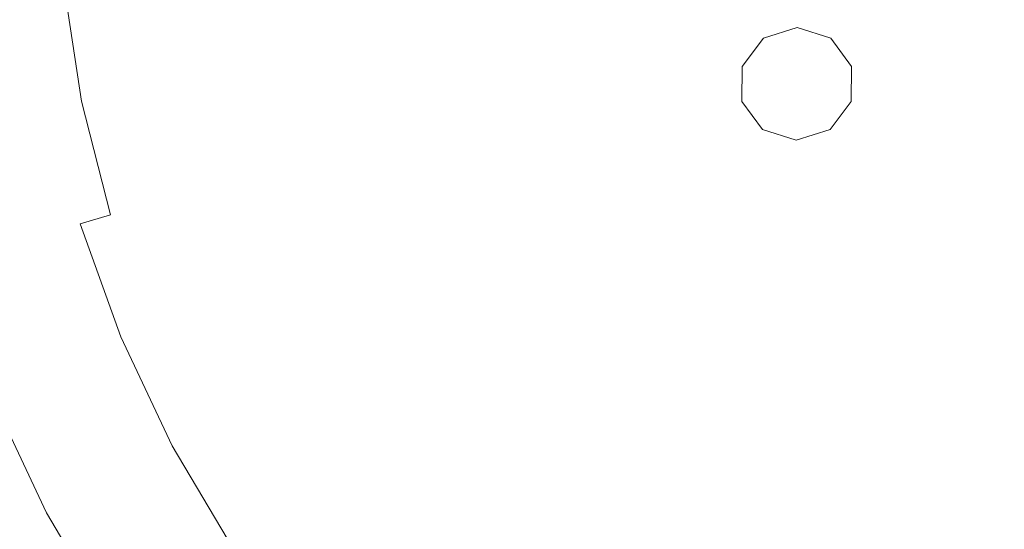
# Model space of a CAD drawing. Extents: x -108 to 108, y -173 to 0.
# Drawn here: x -17 to -3, y -67 to -60 of the extents above; entities that cross this region are included whole.
import ezdxf

# ---------------------------------------------------------------- set-up
doc = ezdxf.new("R2010")
doc.units = 0
doc.header["$LTSCALE"] = 500
doc.header["$MEASUREMENT"] = 0
doc.layers.add('FERRO_CHROM', color=7, linetype='Continuous')
doc.layers.add('FERRO_CIEPLA', color=7, linetype='Continuous')

msp = doc.modelspace()

# ---------------------------------------------------------------- linework, layer by layer
at = {"layer": 'FERRO_CHROM', "lineweight": 0}
for points, invisible_edges in [([(0, -57.383, 74.403), (-6.955, -54.502, 74.403), (-9.568, -57.383, 74.403), (-6.955, -60.264, 74.403)], 15), ([(0, -57.383, 60.986), (-6.418, -60.042, 60.986), (-8.829, -57.383, 60.986), (-6.418, -54.725, 60.986)], 15), ([(-9.568, -57.383, 74.403), (-13.271, -55.136, 74.403), (-15.575, -57.383, 74.403), (-13.271, -59.631, 74.403)], 15), ([(-16.645, -59.307, 60.986), (-18.993, -61.156, 60.986), (-19.28, -59.278, 60.986), (-17.94, -57.383, 60.986)], 15), ([(-15.404, -59.569, -20.912), (-18.079, -59.47, -20.895), (-17.123, -57.413, -21.002), (-14.375, -57.501, -21.02)], 15), ([(-13.271, -59.631, 74.403), (-15.575, -57.383, 74.403), (-18.039, -59.468, 74.403), (-16.733, -61.615, 74.403)], 15), ([(-12.246, -59.457, 60.986), (-15.441, -61.289, 60.986), (-16.645, -59.307, 60.986), (-14.372, -57.383, 60.986)], 15), ([(-6.955, -60.264, 74.403), (-9.568, -57.383, 74.403), (-13.271, -59.631, 74.403), (-11.585, -62.182, 74.403)], 15), ([(-6.418, -60.042, 60.986), (-10.691, -61.812, 60.986), (-12.246, -59.457, 60.986), (-8.829, -57.383, 60.986)], 15), ([(0, -57.383, 74.403), (-6.955, -60.264, 74.403), (-6.765, -64.149, 74.403), (-2.881, -64.338, 74.403)], 15), ([(0, -57.383, 60.986), (-2.658, -63.801, 60.986), (-6.243, -63.626, 60.986), (-6.418, -60.042, 60.986)], 15), ([(-12.834, -59.768, -20.945), (-15.404, -59.569, -20.912), (-14.375, -57.501, -21.02), (-11.714, -57.678, -21.057)], 15), ([(-12.834, -59.768, -20.945), (-11.714, -57.678, -21.057), (-9.089, -57.973, -21.118), (-10.326, -60.1, -21)], 15), ([(-10.326, -60.1, -21), (-9.089, -57.973, -21.118), (-6.374, -58.466, -21.206), (-7.842, -60.659, -21.075)], 15), ([(-4.21, -59.127, 57.633), (-4.878, -58.173, 57.623), (-6.134, -58.817, 57.573), (-5.62, -59.711, 57.581)], 15), ([(-11.262, -59.6, 57.029), (-10.475, -59.423, 57.184), (-10.691, -58.405, 57.179), (-11.46, -58.495, 57.026)], 15), ([(-7.842, -60.659, -21.075), (-6.374, -58.466, -21.206), (-3.442, -59.238, -21.324), (-5.339, -61.542, -21.167)], 15), ([(-2.538, -58.435, 57.673), (-4.21, -59.127, 57.633), (-4.008, -60.275, 57.623), (-2.481, -59.864, 57.658)], 15), ([(-11.99, -59.757, 56.841), (-12.183, -58.575, 56.84), (-12.865, -58.646, 56.621), (-12.671, -59.898, 56.621)], 15), ([(-11.262, -59.6, 57.029), (-11.46, -58.495, 57.026), (-12.183, -58.575, 56.84), (-11.99, -59.757, 56.841)], 15), ([(-8.33, -59.775, 57.424), (-7.282, -59.342, 57.508), (-7.788, -58.552, 57.49), (-8.736, -58.929, 57.411)], 15), ([(-13.311, -60.027, 56.367), (-13.512, -58.711, 56.367), (-14.13, -58.772, 56.078), (-13.92, -60.148, 56.078)], 15), ([(-12.671, -59.898, 56.621), (-12.865, -58.646, 56.621), (-13.512, -58.711, 56.367), (-13.311, -60.027, 56.367)], 15), ([(-15.598, -60.482, 55.006), (-15.065, -60.376, 55.396), (-15.293, -58.886, 55.396), (-15.834, -58.94, 55.006)], 15), ([(-15.065, -60.376, 55.396), (-14.505, -60.264, 55.754), (-14.724, -58.83, 55.754), (-15.293, -58.886, 55.396)], 15), ([(-14.505, -60.264, 55.754), (-13.92, -60.148, 56.078), (-14.13, -58.772, 56.078), (-14.724, -58.83, 55.754)], 15), ([(-5.62, -59.711, 57.581), (-6.134, -58.817, 57.573), (-7.282, -59.342, 57.508), (-6.835, -60.214, 57.515)], 15), ([(-16.102, -60.582, 54.586), (-16.346, -58.99, 54.586), (-16.825, -59.037, 54.138), (-16.574, -60.675, 54.138)], 11), ([(-16.102, -60.582, 54.586), (-15.598, -60.482, 55.006), (-15.834, -58.94, 55.006), (-16.346, -58.99, 54.586)], 15), ([(-9.285, -60.133, 57.319), (-8.33, -59.775, 57.424), (-8.736, -58.929, 57.411), (-9.633, -59.206, 57.311)], 15), ([(-17.415, -60.842, 53.165), (-17.678, -59.121, 53.165), (-18.049, -59.157, 52.644), (-17.78, -60.915, 52.644)], 15), ([(-17.012, -60.762, 53.664), (-17.27, -59.081, 53.664), (-17.678, -59.121, 53.165), (-17.415, -60.842, 53.165)], 15), ([(-16.574, -60.675, 54.138), (-16.825, -59.037, 54.138), (-17.27, -59.081, 53.664), (-17.012, -60.762, 53.664)], 15), ([(-4.21, -59.127, 57.633), (-5.62, -59.711, 57.581), (-5.351, -60.707, 57.573), (-4.008, -60.275, 57.623)], 15), ([(-10.157, -60.432, 57.189), (-9.285, -60.133, 57.319), (-9.633, -59.206, 57.311), (-10.475, -59.423, 57.184)], 15), ([(-5.339, -61.542, -21.167), (-3.442, -59.238, -21.324), (0.4, -60.683, -21.475), (-3.379, -63.04, -21.218)], 15), ([(-15.441, -61.289, 60.986), (-18.524, -62.999, 60.986), (-18.993, -61.156, 60.986), (-16.645, -59.307, 60.986)], 15), ([(-10.954, -60.689, 57.031), (-10.157, -60.432, 57.189), (-10.475, -59.423, 57.184), (-11.262, -59.6, 57.029)], 15), ([(-7.922, -60.665, 57.43), (-6.835, -60.214, 57.515), (-7.282, -59.342, 57.508), (-8.33, -59.775, 57.424)], 15), ([(-16.733, -61.615, 74.403), (-18.039, -59.468, 74.403), (-20.582, -61.472, 74.403), (-20.074, -63.469, 74.403)], 15), ([(-16.624, -61.612, -20.596), (-19.208, -61.507, -20.583), (-18.079, -59.47, -20.895), (-15.404, -59.569, -20.912)], 15), ([(-14.172, -61.822, -20.621), (-16.624, -61.612, -20.596), (-15.404, -59.569, -20.912), (-12.834, -59.768, -20.945)], 15), ([(-10.691, -61.812, 60.986), (-14.421, -63.357, 60.986), (-15.441, -61.289, 60.986), (-12.246, -59.457, 60.986)], 15), ([(-11.585, -62.182, 74.403), (-13.271, -59.631, 74.403), (-16.733, -61.615, 74.403), (-15.628, -63.857, 74.403)], 15), ([(-10.954, -60.689, 57.031), (-11.262, -59.6, 57.029), (-11.99, -59.757, 56.841), (-11.683, -60.919, 56.842)], 15), ([(-5.62, -59.711, 57.581), (-6.835, -60.214, 57.515), (-6.534, -61.147, 57.508), (-5.351, -60.707, 57.573)], 15), ([(-14.172, -61.822, -20.621), (-12.834, -59.768, -20.945), (-10.326, -60.1, -21), (-11.822, -62.173, -20.664)], 15), ([(-11.683, -60.919, 56.842), (-11.99, -59.757, 56.841), (-12.671, -59.898, 56.621), (-12.355, -61.127, 56.621)], 15), ([(-8.895, -61.068, 57.323), (-7.922, -60.665, 57.43), (-8.33, -59.775, 57.424), (-9.285, -60.133, 57.319)], 15), ([(-12.355, -61.127, 56.621), (-12.671, -59.898, 56.621), (-13.311, -60.027, 56.367), (-12.982, -61.319, 56.367)], 15), ([(-2.481, -59.864, 57.658), (-4.008, -60.275, 57.623), (-4.107, -61.491, 57.594), (-2.891, -61.391, 57.623)], 15), ([(-12.982, -61.319, 56.367), (-13.311, -60.027, 56.367), (-13.92, -60.148, 56.078), (-13.576, -61.499, 56.078)], 15), ([(-11.822, -62.173, -20.664), (-10.326, -60.1, -21), (-7.842, -60.659, -21.075), (-9.63, -62.751, -20.715)], 15), ([(-6.418, -60.042, 60.986), (-6.243, -63.626, 60.986), (-10.126, -64.576, 60.986), (-10.691, -61.812, 60.986)], 15), ([(-9.768, -61.429, 57.192), (-8.895, -61.068, 57.323), (-9.285, -60.133, 57.319), (-10.157, -60.432, 57.189)], 15), ([(-14.693, -61.837, 55.396), (-14.147, -61.672, 55.754), (-14.505, -60.264, 55.754), (-15.065, -60.376, 55.396)], 15), ([(-14.147, -61.672, 55.754), (-13.576, -61.499, 56.078), (-13.92, -60.148, 56.078), (-14.505, -60.264, 55.754)], 15), ([(-6.955, -60.264, 74.403), (-11.585, -62.182, 74.403), (-10.974, -65.178, 74.403), (-6.765, -64.149, 74.403)], 15), ([(-7.922, -60.665, 57.43), (-7.581, -61.582, 57.424), (-6.534, -61.147, 57.508), (-6.835, -60.214, 57.515)], 15), ([(-4.008, -60.275, 57.623), (-5.351, -60.707, 57.573), (-5.267, -61.727, 57.55), (-4.107, -61.491, 57.594)], 15), ([(-15.213, -61.995, 55.006), (-14.693, -61.837, 55.396), (-15.065, -60.376, 55.396), (-15.598, -60.482, 55.006)], 15), ([(-15.704, -62.144, 54.586), (-15.213, -61.995, 55.006), (-15.598, -60.482, 55.006), (-16.102, -60.582, 54.586)], 15), ([(-10.555, -61.755, 57.033), (-9.768, -61.429, 57.192), (-10.157, -60.432, 57.189), (-10.954, -60.689, 57.031)], 15), ([(-16.165, -62.284, 54.138), (-16.574, -60.675, 54.138), (-17.012, -60.762, 53.664), (-16.592, -62.413, 53.664)], 15), ([(-15.704, -62.144, 54.586), (-16.102, -60.582, 54.586), (-16.574, -60.675, 54.138), (-16.165, -62.284, 54.138)], 11), ([(-10.555, -61.755, 57.033), (-10.954, -60.689, 57.031), (-11.683, -60.919, 56.842), (-11.269, -62.051, 56.843)], 15), ([(-9.63, -62.751, -20.715), (-7.842, -60.659, -21.075), (-5.339, -61.542, -21.167), (-7.651, -63.64, -20.764)], 15), ([(-8.895, -61.068, 57.323), (-8.51, -62.005, 57.319), (-7.581, -61.582, 57.424), (-7.922, -60.665, 57.43)], 15), ([(-16.592, -62.413, 53.664), (-17.012, -60.762, 53.664), (-17.415, -60.842, 53.165), (-16.985, -62.532, 53.165)], 15), ([(-5.351, -60.707, 57.573), (-6.534, -61.147, 57.508), (-6.333, -62.064, 57.49), (-5.267, -61.727, 57.55)], 15), ([(-17.657, -62.736, 52.103), (-17.341, -62.64, 52.644), (-17.78, -60.915, 52.644), (-18.105, -60.979, 52.103)], 15), ([(-16.985, -62.532, 53.165), (-17.415, -60.842, 53.165), (-17.78, -60.915, 52.644), (-17.341, -62.64, 52.644)], 15), ([(-11.269, -62.051, 56.843), (-11.683, -60.919, 56.842), (-12.355, -61.127, 56.621), (-11.924, -62.322, 56.621)], 15), ([(-9.768, -61.429, 57.192), (-9.339, -62.41, 57.189), (-8.51, -62.005, 57.319), (-8.895, -61.068, 57.323)], 15), ([(-11.924, -62.322, 56.621), (-12.355, -61.127, 56.621), (-12.982, -61.319, 56.367), (-12.531, -62.574, 56.367)], 15), ([(-7.581, -61.582, 57.424), (-7.27, -62.467, 57.411), (-6.333, -62.064, 57.49), (-6.534, -61.147, 57.508)], 15), ([(-14.421, -63.357, 60.986), (-17.88, -64.79, 60.986), (-18.524, -62.999, 60.986), (-15.441, -61.289, 60.986)], 15), ([(-12.531, -62.574, 56.367), (-12.982, -61.319, 56.367), (-13.576, -61.499, 56.078), (-13.104, -62.811, 56.078)], 15), ([(-2.891, -61.391, 57.623), (-4.107, -61.491, 57.594), (-4.343, -62.65, 57.55), (-3.324, -62.734, 57.573)], 15), ([(-17.981, -63.611, -20.081), (-20.465, -63.504, -20.073), (-19.208, -61.507, -20.583), (-16.624, -61.612, -20.596)], 15), ([(-13.655, -63.04, 55.754), (-13.104, -62.811, 56.078), (-13.576, -61.499, 56.078), (-14.147, -61.672, 55.754)], 15), ([(-10.555, -61.755, 57.033), (-10.083, -62.791, 57.031), (-9.339, -62.41, 57.189), (-9.768, -61.429, 57.192)], 15), ([(-4.107, -61.491, 57.594), (-5.267, -61.727, 57.55), (-5.308, -62.692, 57.515), (-4.343, -62.65, 57.55)], 15), ([(-15.628, -63.857, 74.403), (-16.733, -61.615, 74.403), (-20.074, -63.469, 74.403), (-19.377, -65.409, 74.403)], 15), ([(-15.656, -63.824, -20.098), (-17.981, -63.611, -20.081), (-16.624, -61.612, -20.596), (-14.172, -61.822, -20.621)], 15), ([(-14.183, -63.258, 55.396), (-13.655, -63.04, 55.754), (-14.147, -61.672, 55.754), (-14.693, -61.837, 55.396)], 15), ([(-8.51, -62.005, 57.319), (-8.101, -62.906, 57.311), (-7.27, -62.467, 57.411), (-7.581, -61.582, 57.424)], 15), ([(-7.651, -63.64, -20.764), (-5.339, -61.542, -21.167), (-3.379, -63.04, -21.218), (-6.091, -64.978, -20.788)], 15), ([(-10.691, -61.812, 60.986), (-10.126, -64.576, 60.986), (-13.68, -65.54, 60.986), (-14.421, -63.357, 60.986)], 15), ([(-10.555, -61.755, 57.033), (-11.269, -62.051, 56.843), (-10.761, -63.144, 56.842), (-10.083, -62.791, 57.031)], 15), ([(-5.267, -61.727, 57.55), (-6.333, -62.064, 57.49), (-6.188, -62.886, 57.464), (-5.308, -62.692, 57.515)], 15), ([(-15.656, -63.824, -20.098), (-14.172, -61.822, -20.621), (-11.822, -62.173, -20.664), (-13.476, -64.179, -20.126)], 15), ([(-14.685, -63.466, 55.006), (-14.183, -63.258, 55.396), (-14.693, -61.837, 55.396), (-15.213, -61.995, 55.006)], 15), ([(-15.159, -63.662, 54.586), (-14.685, -63.466, 55.006), (-15.213, -61.995, 55.006), (-15.704, -62.144, 54.586)], 15), ([(-11.269, -62.051, 56.843), (-11.924, -62.322, 56.621), (-11.384, -63.472, 56.621), (-10.761, -63.144, 56.842)], 15), ([(-9.339, -62.41, 57.189), (-8.85, -63.348, 57.184), (-8.101, -62.906, 57.311), (-8.51, -62.005, 57.319)], 15), ([(-7.27, -62.467, 57.411), (-6.95, -63.262, 57.394), (-6.188, -62.886, 57.464), (-6.333, -62.064, 57.49)], 15), ([(-15.159, -63.662, 54.586), (-15.704, -62.144, 54.586), (-16.165, -62.284, 54.138), (-15.603, -63.846, 54.138)], 15), ([(-11.585, -62.182, 74.403), (-15.628, -63.857, 74.403), (-14.825, -66.223, 74.403), (-10.974, -65.178, 74.403)], 15), ([(-13.476, -64.179, -20.126), (-11.822, -62.173, -20.664), (-9.63, -62.751, -20.715), (-11.506, -64.746, -20.156)], 15), ([(-15.603, -63.846, 54.138), (-16.165, -62.284, 54.138), (-16.592, -62.413, 53.664), (-16.016, -64.017, 53.664)], 9), ([(-11.924, -62.322, 56.621), (-12.531, -62.574, 56.367), (-11.963, -63.78, 56.367), (-11.384, -63.472, 56.621)], 15), ([(-16.016, -64.017, 53.664), (-16.592, -62.413, 53.664), (-16.985, -62.532, 53.165), (-16.395, -64.174, 53.165)], 15), ([(-10.083, -62.791, 57.031), (-9.53, -63.779, 57.029), (-8.85, -63.348, 57.184), (-9.339, -62.41, 57.189)], 15), ([(-8.101, -62.906, 57.311), (-7.635, -63.734, 57.301), (-6.95, -63.262, 57.394), (-7.27, -62.467, 57.411)], 15), ([(-17.044, -64.443, 52.103), (-16.738, -64.316, 52.644), (-17.341, -62.64, 52.644), (-17.657, -62.736, 52.103)], 15), ([(-16.395, -64.174, 53.165), (-16.985, -62.532, 53.165), (-17.341, -62.64, 52.644), (-16.738, -64.316, 52.644)], 15), ([(-12.531, -62.574, 56.367), (-13.104, -62.811, 56.078), (-12.51, -64.073, 56.078), (-11.963, -63.78, 56.367)], 15), ([(-4.343, -62.65, 57.55), (-5.308, -62.692, 57.515), (-5.503, -63.571, 57.464), (-4.681, -63.717, 57.49)], 15), ([(-3.324, -62.734, 57.573), (-4.343, -62.65, 57.55), (-4.681, -63.717, 57.49), (-3.764, -63.917, 57.508)], 15), ([(-17.314, -64.555, 51.545), (-17.044, -64.443, 52.103), (-17.657, -62.736, 52.103), (-17.937, -62.821, 51.545)], 15), ([(-11.506, -64.746, -20.156), (-9.63, -62.751, -20.715), (-7.651, -63.64, -20.764), (-9.812, -65.593, -20.181)], 15), ([(-10.083, -62.791, 57.031), (-10.761, -63.144, 56.842), (-10.157, -64.184, 56.841), (-9.53, -63.779, 57.029)], 15), ([(-5.308, -62.692, 57.515), (-6.188, -62.886, 57.464), (-6.079, -63.462, 57.439), (-5.503, -63.571, 57.464)], 15), ([(-2.328, -63.003, 57.581), (-3.324, -62.734, 57.573), (-3.764, -63.917, 57.508), (-2.831, -64.218, 57.515)], 15), ([(-17.55, -64.653, 50.974), (-17.314, -64.555, 51.545), (-17.937, -62.821, 51.545), (-18.182, -62.895, 50.974)], 15), ([(-13.655, -63.04, 55.754), (-13.036, -64.354, 55.754), (-12.51, -64.073, 56.078), (-13.104, -62.811, 56.078)], 15), ([(-8.85, -63.348, 57.184), (-8.282, -64.22, 57.179), (-7.635, -63.734, 57.301), (-8.101, -62.906, 57.311)], 15), ([(-6.95, -63.262, 57.394), (-6.52, -63.904, 57.385), (-6.079, -63.462, 57.439), (-6.188, -62.886, 57.464)], 15), ([(-14.183, -63.258, 55.396), (-13.539, -64.624, 55.396), (-13.036, -64.354, 55.754), (-13.655, -63.04, 55.754)], 15), ([(-5.155, -66.897, -20.764), (-6.091, -64.978, -20.788), (-3.379, -63.04, -21.218), (-2.523, -65.442, -21.167)], 15), ([(-10.761, -63.144, 56.842), (-11.384, -63.472, 56.621), (-10.738, -64.565, 56.621), (-10.157, -64.184, 56.841)], 15), ([(-14.685, -63.466, 55.006), (-14.018, -64.88, 55.006), (-13.539, -64.624, 55.396), (-14.183, -63.258, 55.396)], 15), ([(-9.53, -63.779, 57.029), (-8.89, -64.701, 57.026), (-8.282, -64.22, 57.179), (-8.85, -63.348, 57.184)], 15), ([(-7.635, -63.734, 57.301), (-7.068, -64.451, 57.296), (-6.52, -63.904, 57.385), (-6.95, -63.262, 57.394)], 15), ([(-14.421, -63.357, 60.986), (-13.68, -65.54, 60.986), (-17.069, -66.511, 60.986), (-17.88, -64.79, 60.986)], 15), ([(-15.159, -63.662, 54.586), (-14.471, -65.122, 54.586), (-14.018, -64.88, 55.006), (-14.685, -63.466, 55.006)], 15), ([(-11.384, -63.472, 56.621), (-11.963, -63.78, 56.367), (-11.282, -64.926, 56.367), (-10.738, -64.565, 56.621)], 15), ([(-5.878, -64.334, 57.394), (-5.503, -63.571, 57.464), (-6.079, -63.462, 57.439), (-6.52, -63.904, 57.385)], 15), ([(-17.215, -65.756, -19.387), (-19.42, -65.548, -19.378), (-17.981, -63.611, -20.081), (-15.656, -63.824, -20.098)], 15), ([(-6.243, -63.626, 60.986), (-7.193, -67.509, 60.986), (-10.163, -67.546, 60.986), (-10.126, -64.576, 60.986)], 15), ([(-2.658, -63.801, 60.986), (-4.428, -68.074, 60.986), (-7.193, -67.509, 60.986), (-6.243, -63.626, 60.986)], 15), ([(-5.084, -64.653, 57.411), (-4.681, -63.717, 57.49), (-5.503, -63.571, 57.464), (-5.878, -64.334, 57.394)], 15), ([(-15.159, -63.662, 54.586), (-15.603, -63.846, 54.138), (-14.895, -65.349, 54.138), (-14.471, -65.122, 54.586)], 15), ([(-9.812, -65.593, -20.181), (-7.651, -63.64, -20.764), (-6.091, -64.978, -20.788), (-8.458, -66.79, -20.192)], 15), ([(-8.282, -64.22, 57.179), (-7.618, -65.001, 57.177), (-7.068, -64.451, 57.296), (-7.635, -63.734, 57.301)], 15), ([(-4.199, -64.965, 57.424), (-3.764, -63.917, 57.508), (-4.681, -63.717, 57.49), (-5.084, -64.653, 57.411)], 15), ([(-15.628, -63.857, 74.403), (-19.377, -65.409, 74.403), (-18.498, -67.275, 74.403), (-14.825, -66.223, 74.403)], 15), ([(-17.215, -65.756, -19.387), (-15.656, -63.824, -20.098), (-13.476, -64.179, -20.126), (-15.189, -66.103, -19.4)], 15), ([(-15.603, -63.846, 54.138), (-16.016, -64.017, 53.664), (-15.289, -65.559, 53.664), (-14.895, -65.349, 54.138)], 13), ([(-11.963, -63.78, 56.367), (-12.51, -64.073, 56.078), (-11.798, -65.271, 56.078), (-11.282, -64.926, 56.367)], 15), ([(-9.53, -63.779, 57.029), (-10.157, -64.184, 56.841), (-9.457, -65.155, 56.84), (-8.89, -64.701, 57.026)], 15), ([(-6.351, -65.019, 57.301), (-5.878, -64.334, 57.394), (-6.52, -63.904, 57.385), (-7.068, -64.451, 57.296)], 15), ([(-2.658, -63.801, 60.986), (0, -66.212, 60.986), (-2.074, -69.63, 60.986), (-4.428, -68.074, 60.986)], 15), ([(-16.016, -64.017, 53.664), (-16.395, -64.174, 53.165), (-15.651, -65.753, 53.165), (-15.289, -65.559, 53.664)], 15), ([(-3.281, -65.305, 57.43), (-2.831, -64.218, 57.515), (-3.764, -63.917, 57.508), (-4.199, -64.965, 57.424)], 15), ([(-16.395, -64.174, 53.165), (-16.738, -64.316, 52.644), (-15.979, -65.928, 52.644), (-15.651, -65.753, 53.165)], 15), ([(-15.189, -66.103, -19.4), (-13.476, -64.179, -20.126), (-11.506, -64.746, -20.156), (-13.381, -66.641, -19.416)], 15), ([(-13.036, -64.354, 55.754), (-12.294, -65.603, 55.754), (-11.798, -65.271, 56.078), (-12.51, -64.073, 56.078)], 15), ([(-6.765, -64.149, 74.403), (-10.974, -65.178, 74.403), (-11.013, -68.396, 74.403), (-7.795, -68.357, 74.403)], 15), ([(-10.157, -64.184, 56.841), (-10.738, -64.565, 56.621), (-9.99, -65.587, 56.621), (-9.457, -65.155, 56.84)], 15), ([(-2.881, -64.338, 74.403), (-6.765, -64.149, 74.403), (-7.795, -68.357, 74.403), (-4.799, -68.969, 74.403)], 15), ([(-17.044, -64.443, 52.103), (-16.271, -66.084, 52.103), (-15.979, -65.928, 52.644), (-16.738, -64.316, 52.644)], 15), ([(-8.89, -64.701, 57.026), (-8.155, -65.538, 57.025), (-7.618, -65.001, 57.177), (-8.282, -64.22, 57.179)], 15), ([(-17.314, -64.555, 51.545), (-16.528, -66.222, 51.545), (-16.271, -66.084, 52.103), (-17.044, -64.443, 52.103)], 15), ([(-13.539, -64.624, 55.396), (-12.769, -65.92, 55.396), (-12.294, -65.603, 55.754), (-13.036, -64.354, 55.754)], 15), ([(-6.837, -65.666, 57.179), (-6.351, -65.019, 57.301), (-7.068, -64.451, 57.296), (-7.618, -65.001, 57.177)], 15), ([(-5.523, -65.484, 57.311), (-5.084, -64.653, 57.411), (-5.878, -64.334, 57.394), (-6.351, -65.019, 57.301)], 15), ([(-2.881, -64.338, 74.403), (-4.799, -68.969, 74.403), (-2.247, -70.655, 74.403), (0, -66.951, 74.403)], 15), ([(-17.55, -64.653, 50.974), (-16.754, -66.343, 50.974), (-16.528, -66.222, 51.545), (-17.314, -64.555, 51.545)], 15), ([(-10.126, -64.576, 60.986), (-10.163, -67.546, 60.986), (-13.13, -67.793, 60.986), (-13.68, -65.54, 60.986)], 15), ([(-10.738, -64.565, 56.621), (-11.282, -64.926, 56.367), (-10.494, -65.999, 56.367), (-9.99, -65.587, 56.621)], 15), ([(-17.755, -64.738, 50.395), (-17.93, -64.81, 49.811), (-17.116, -66.536, 49.811), (-16.949, -66.447, 50.395)], 15), ([(-17.755, -64.738, 50.395), (-16.949, -66.447, 50.395), (-16.754, -66.343, 50.974), (-17.55, -64.653, 50.974)], 15), ([(-14.018, -64.88, 55.006), (-13.221, -66.222, 55.006), (-12.769, -65.92, 55.396), (-13.539, -64.624, 55.396)], 15), ([(-13.381, -66.641, -19.416), (-11.506, -64.746, -20.156), (-9.812, -65.593, -20.181), (-11.828, -67.42, -19.428)], 15), ([(-8.89, -64.701, 57.026), (-9.457, -65.155, 56.84), (-8.663, -66.046, 56.84), (-8.155, -65.538, 57.025)], 15), ([(-4.621, -65.894, 57.319), (-4.199, -64.965, 57.424), (-5.084, -64.653, 57.411), (-5.523, -65.484, 57.311)], 15), ([(-18.254, -64.944, 47.779), (-18.067, -64.867, 47.81), (-17.248, -66.607, 47.724), (-17.426, -66.702, 47.692)], 15), ([(-18.077, -64.871, 49.226), (-18.199, -64.921, 48.644), (-17.373, -66.674, 48.644), (-17.257, -66.612, 49.226)], 15), ([(-17.93, -64.81, 49.811), (-18.077, -64.871, 49.226), (-17.257, -66.612, 49.226), (-17.116, -66.536, 49.811)], 15), ([(-18.067, -64.867, 47.81), (-17.88, -64.79, 47.84), (-17.069, -66.511, 47.755), (-17.248, -66.607, 47.724)], 13), ([(-17.88, -64.79, 54.413), (-17.069, -66.511, 54.371), (-17.069, -66.511, 52.717), (-17.88, -64.79, 52.77)], 15), ([(-17.88, -64.79, 52.77), (-17.069, -66.511, 52.717), (-17.069, -66.511, 51.063), (-17.88, -64.79, 51.127)], 15), ([(-17.88, -64.79, 51.127), (-17.069, -66.511, 51.063), (-17.069, -66.511, 49.409), (-17.88, -64.79, 49.483)], 15), ([(-17.88, -64.79, 49.483), (-17.069, -66.511, 49.409), (-17.069, -66.511, 47.755), (-17.88, -64.79, 47.84)], 15), ([(-17.88, -64.79, 54.413), (-17.88, -64.79, 56.057), (-17.069, -66.511, 56.025), (-17.069, -66.511, 54.371)], 15), ([(-17.88, -64.79, 56.057), (-17.88, -64.79, 57.7), (-17.069, -66.511, 57.679), (-17.069, -66.511, 56.025)], 15), ([(-17.88, -64.79, 57.7), (-17.88, -64.79, 59.343), (-17.069, -66.511, 59.333), (-17.069, -66.511, 57.679)], 15), ([(-17.88, -64.79, 59.343), (-17.88, -64.79, 60.986), (-17.069, -66.511, 60.986), (-17.069, -66.511, 59.333)], 13), ([(-14.471, -65.122, 54.586), (-13.647, -66.508, 54.586), (-13.221, -66.222, 55.006), (-14.018, -64.88, 55.006)], 15), ([(-18.441, -65.022, 47.748), (-18.254, -64.944, 47.779), (-17.426, -66.702, 47.692), (-17.605, -66.797, 47.661)], 15), ([(-18.199, -64.921, 48.644), (-18.297, -64.962, 48.069), (-17.467, -66.724, 48.069), (-17.373, -66.674, 48.644)], 15), ([(-11.282, -64.926, 56.367), (-11.798, -65.271, 56.078), (-10.973, -66.393, 56.078), (-10.494, -65.999, 56.367)], 15), ([(-7.509, -68.406, -20.181), (-8.458, -66.79, -20.192), (-6.091, -64.978, -20.788), (-5.155, -66.897, -20.764)], 15), ([(-7.317, -66.273, 57.026), (-6.837, -65.666, 57.179), (-7.618, -65.001, 57.177), (-8.155, -65.538, 57.025)], 15), ([(-5.965, -66.233, 57.184), (-5.523, -65.484, 57.311), (-6.351, -65.019, 57.301), (-6.837, -65.666, 57.179)], 15), ([(-3.684, -66.278, 57.323), (-3.281, -65.305, 57.43), (-4.199, -64.965, 57.424), (-4.621, -65.894, 57.319)], 15), ([(-14.471, -65.122, 54.586), (-14.895, -65.349, 54.138), (-14.047, -66.775, 54.138), (-13.647, -66.508, 54.586)], 15), ([(-9.457, -65.155, 56.84), (-9.99, -65.587, 56.621), (-9.144, -66.528, 56.621), (-8.663, -66.046, 56.84)], 15), ([(-10.974, -65.178, 74.403), (-14.825, -66.223, 74.403), (-14.229, -68.664, 74.403), (-11.013, -68.396, 74.403)], 15), ([(-12.294, -65.603, 55.754), (-11.435, -66.772, 55.754), (-10.973, -66.393, 56.078), (-11.798, -65.271, 56.078)], 15), ([(-3.684, -66.278, 57.323), (-2.75, -66.669, 57.319), (-2.392, -65.713, 57.424), (-3.281, -65.305, 57.43)], 15), ([(-14.895, -65.349, 54.138), (-15.289, -65.559, 53.664), (-14.419, -67.024, 53.664), (-14.047, -66.775, 54.138)], 13), ([(-4.645, -69.271, -20.715), (-5.155, -66.897, -20.764), (-2.523, -65.442, -21.167), (-2.279, -68.346, -21.075)], 15), ([(-17.215, -65.756, -19.387), (-18.777, -67.603, -18.499), (-20.887, -67.406, -18.496), (-19.42, -65.548, -19.378)], 15), ([(-13.68, -65.54, 60.986), (-13.13, -67.793, 60.986), (-16.098, -68.146, 60.986), (-17.069, -66.511, 60.986)], 15), ([(-15.289, -65.559, 53.664), (-15.651, -65.753, 53.165), (-14.76, -67.252, 53.165), (-14.419, -67.024, 53.664)], 11), ([(-7.317, -66.273, 57.026), (-8.155, -65.538, 57.025), (-8.663, -66.046, 56.84), (-7.772, -66.841, 56.84)], 15), ([(-5.026, -66.722, 57.189), (-4.621, -65.894, 57.319), (-5.523, -65.484, 57.311), (-5.965, -66.233, 57.184)], 15), ([(-12.769, -65.92, 55.396), (-11.877, -67.134, 55.396), (-11.435, -66.772, 55.754), (-12.294, -65.603, 55.754)], 15), ([(-11.828, -67.42, -19.428), (-9.812, -65.593, -20.181), (-8.458, -66.79, -20.192), (-10.57, -68.492, -19.434)], 15), ([(-9.99, -65.587, 56.621), (-10.494, -65.999, 56.367), (-9.603, -66.987, 56.367), (-9.144, -66.528, 56.621)], 15), ([(-6.396, -66.914, 57.029), (-5.965, -66.233, 57.184), (-6.837, -65.666, 57.179), (-7.317, -66.273, 57.026)], 15), ([(-17.215, -65.756, -19.387), (-15.189, -66.103, -19.4), (-16.863, -67.931, -18.505), (-18.777, -67.603, -18.499)], 15), ([(-15.651, -65.753, 53.165), (-15.979, -65.928, 52.644), (-15.069, -67.458, 52.644), (-14.76, -67.252, 53.165)], 15), ([(-16.271, -66.084, 52.103), (-15.345, -67.642, 52.103), (-15.069, -67.458, 52.644), (-15.979, -65.928, 52.644)], 15), ([(-13.221, -66.222, 55.006), (-12.297, -67.479, 55.006), (-11.877, -67.134, 55.396), (-12.769, -65.92, 55.396)], 15), ([(-10.494, -65.999, 56.367), (-10.973, -66.393, 56.078), (-10.042, -67.426, 56.078), (-9.603, -66.987, 56.367)], 15), ([(-4.046, -67.151, 57.192), (-3.684, -66.278, 57.323), (-4.621, -65.894, 57.319), (-5.026, -66.722, 57.189)], 15), ([(-15.189, -66.103, -19.4), (-13.381, -66.641, -19.416), (-15.166, -68.431, -18.511), (-16.863, -67.931, -18.505)], 15), ([(-16.528, -66.222, 51.545), (-15.588, -67.805, 51.545), (-15.345, -67.642, 52.103), (-16.271, -66.084, 52.103)], 15), ([(-7.772, -66.841, 56.84), (-8.663, -66.046, 56.84), (-9.144, -66.528, 56.621), (-8.204, -67.373, 56.621)], 15), ([(-14.825, -66.223, 74.403), (-18.498, -67.275, 74.403), (-17.445, -69.046, 74.403), (-14.229, -68.664, 74.403)], 15), ([(-16.754, -66.343, 50.974), (-15.801, -67.947, 50.974), (-15.588, -67.805, 51.545), (-16.528, -66.222, 51.545)], 15), ([(-13.647, -66.508, 54.586), (-12.694, -67.805, 54.586), (-12.297, -67.479, 55.006), (-13.221, -66.222, 55.006)], 15), ([(-6.396, -66.914, 57.029), (-7.317, -66.273, 57.026), (-7.772, -66.841, 56.84), (-6.8, -67.54, 56.841)], 15), ([(-5.408, -67.466, 57.031), (-5.026, -66.722, 57.189), (-5.965, -66.233, 57.184), (-6.396, -66.914, 57.029)], 15), ([(-4.046, -67.151, 57.192), (-3.049, -67.541, 57.189), (-2.75, -66.669, 57.319), (-3.684, -66.278, 57.323)], 15), ([(-16.949, -66.447, 50.395), (-15.985, -68.07, 50.395), (-15.801, -67.947, 50.974), (-16.754, -66.343, 50.974)], 15), ([(-11.435, -66.772, 55.754), (-10.465, -67.848, 55.754), (-10.042, -67.426, 56.078), (-10.973, -66.393, 56.078)], 15), ([(-17.116, -66.536, 49.811), (-17.257, -66.612, 49.226), (-16.275, -68.264, 49.226), (-16.142, -68.176, 49.811)], 15), ([(-17.248, -66.607, 47.724), (-17.069, -66.511, 47.755), (-16.098, -68.146, 47.713), (-16.266, -68.258, 47.681)], 13), ([(-16.949, -66.447, 50.395), (-17.116, -66.536, 49.811), (-16.142, -68.176, 49.811), (-15.985, -68.07, 50.395)], 15), ([(-17.069, -66.511, 54.371), (-16.098, -68.146, 54.35), (-16.098, -68.146, 52.691), (-17.069, -66.511, 52.717)], 15), ([(-17.069, -66.511, 52.717), (-16.098, -68.146, 52.691), (-16.098, -68.146, 51.031), (-17.069, -66.511, 51.063)], 15), ([(-17.069, -66.511, 51.063), (-16.098, -68.146, 51.031), (-16.098, -68.146, 49.372), (-17.069, -66.511, 49.409)], 15), ([(-17.069, -66.511, 49.409), (-16.098, -68.146, 49.372), (-16.098, -68.146, 47.713), (-17.069, -66.511, 47.755)], 15), ([(-17.069, -66.511, 54.371), (-17.069, -66.511, 56.025), (-16.098, -68.146, 56.009), (-16.098, -68.146, 54.35)], 15), ([(-17.069, -66.511, 56.025), (-17.069, -66.511, 57.679), (-16.098, -68.146, 57.668), (-16.098, -68.146, 56.009)], 15), ([(-17.069, -66.511, 57.679), (-17.069, -66.511, 59.333), (-16.098, -68.146, 59.327), (-16.098, -68.146, 57.668)], 15), ([(-17.069, -66.511, 59.333), (-17.069, -66.511, 60.986), (-16.098, -68.146, 60.986), (-16.098, -68.146, 59.327)], 13), ([(-13.647, -66.508, 54.586), (-14.047, -66.775, 54.138), (-13.066, -68.111, 54.138), (-12.694, -67.805, 54.586)], 15), ([(-8.204, -67.373, 56.621), (-9.144, -66.528, 56.621), (-9.603, -66.987, 56.367), (-8.616, -67.877, 56.367)], 15), ([(-17.373, -66.674, 48.644), (-17.467, -66.724, 48.069), (-16.472, -68.396, 48.069), (-16.384, -68.337, 48.644)], 15), ([(-17.426, -66.702, 47.692), (-17.248, -66.607, 47.724), (-16.266, -68.258, 47.681), (-16.434, -68.371, 47.649)], 15), ([(-17.257, -66.612, 49.226), (-17.373, -66.674, 48.644), (-16.384, -68.337, 48.644), (-16.275, -68.264, 49.226)], 15), ([(-13.381, -66.641, -19.416), (-11.828, -67.42, -19.428), (-13.71, -69.14, -18.516), (-15.166, -68.431, -18.511)], 15), ([(-17.605, -66.797, 47.661), (-17.426, -66.702, 47.692), (-16.434, -68.371, 47.649), (-16.603, -68.484, 47.617)], 15), ([(-17.539, -66.762, 47.504), (-16.541, -68.442, 47.504), (-16.472, -68.396, 48.069), (-17.467, -66.724, 48.069)], 15), ([(-4.372, -67.938, 57.033), (-4.046, -67.151, 57.192), (-5.026, -66.722, 57.189), (-5.408, -67.466, 57.031)], 15)]:
    msp.add_3dface(points, dxfattribs=dict(at, invisible_edges=invisible_edges))
at = {"layer": 'FERRO_CIEPLA', "lineweight": 0, "invisible_edges": 13}
for points in [[(-6.438, -60.43, 74.571), (-6.431, -59.63, 74.571), (-6.911, -59.783, 74.571), (-6.438, -60.43, 74.571)], [(-6.438, -60.43, 74.571), (-5.953, -59.783, 74.571), (-6.431, -59.63, 74.571), (-6.438, -60.43, 74.571)], [(-6.438, -60.43, 74.571), (-6.911, -59.783, 74.571), (-7.211, -60.183, 74.571), (-6.438, -60.43, 74.571)], [(-6.438, -60.43, 74.571), (-5.66, -60.183, 74.571), (-5.953, -59.783, 74.571), (-6.438, -60.43, 74.571)], [(-6.438, -60.43, 74.571), (-7.211, -60.183, 74.571), (-7.216, -60.677, 74.571), (-6.438, -60.43, 74.571)], [(-6.438, -60.43, 74.571), (-5.665, -60.677, 74.571), (-5.66, -60.183, 74.571), (-6.438, -60.43, 74.571)], [(-6.438, -60.43, 74.571), (-7.216, -60.677, 74.571), (-6.923, -61.076, 74.571), (-6.438, -60.43, 74.571)], [(-6.438, -60.43, 74.571), (-6.923, -61.076, 74.571), (-6.446, -61.229, 74.571), (-6.438, -60.43, 74.571)], [(-6.438, -60.43, 74.571), (-6.446, -61.229, 74.571), (-5.965, -61.076, 74.571), (-6.438, -60.43, 74.571)], [(-6.438, -60.43, 74.571), (-5.965, -61.076, 74.571), (-5.665, -60.677, 74.571), (-6.438, -60.43, 74.571)]]:
    msp.add_3dface(points, dxfattribs=at)

doc.saveas('drawing.dxf')
